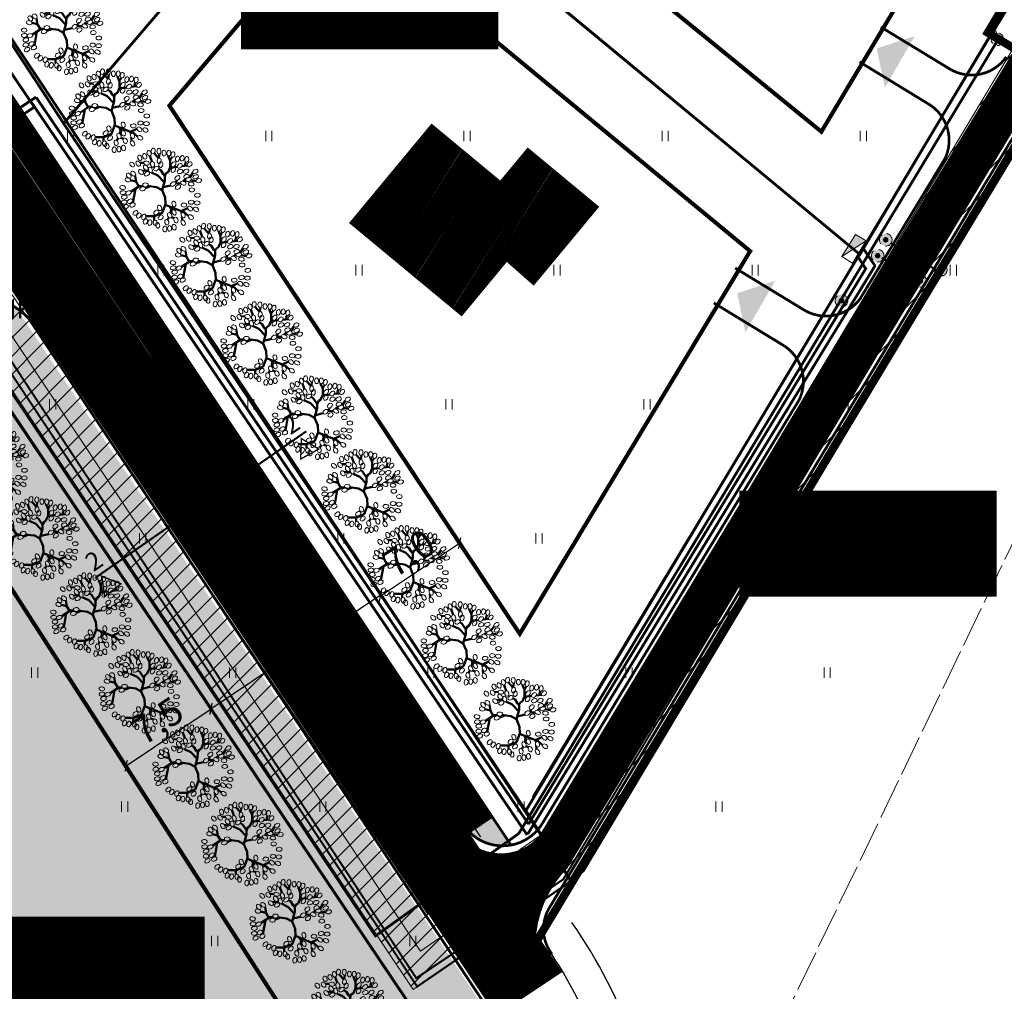
# Model space of a CAD drawing. Units: metres. Extents: x 544748 to 7388742, y 6582991 to 15462129.
# Drawn here: x 545249 to 545321, y 6583185 to 6583257 of the extents above; entities that cross this region are included whole.
import ezdxf
from ezdxf.enums import TextEntityAlignment as Align
from ezdxf.lldxf.tags import DXFTag

# ---------------------------------------------------------------- set-up
doc = ezdxf.new("R2010")
doc.units = ezdxf.units.M
for name, pattern in [('CENTER', [50.800000000000004, 31.75, -6.35, 6.35, -6.35]), ('CENTERX2', [4, 2.5, -0.5, 0.5, -0.5]), ('DASHED', [0.75, 0.5, -0.25]), ('KATASTRIPIIR', [0.02, 0.01, 0.01]), ('TOOPIIR', [7, 6, -1])]:
    doc.linetypes.add(name, pattern=pattern)
for name, color, linetype, lineweight in [('0kirjanurk', 7, 'Continuous', 50), ('KM', 7, 'Continuous', 9), ('L1', 83, 'Continuous', 50), ('OPT-elekter', 1, 'Continuous', 0), ('OPT-ELliitumiskilp', 7, 'Continuous', 9), ('OPT-HÜDRANT', 5, 'Continuous', 5), ('OPT-kergliiklus-plan', 41, 'Continuous', 0), ('OPT-kinnistu piir', 36, 'Continuous', 15), ('OPT-servituut-tehno-plan', 20, 'Continuous', 0), ('OPT-tänavalõige', 250, 'Continuous', 9), ('OPT-tänavavalgustuskaabel', 1, '03126_TV$0$W1.1_KPROJEKT', 9), ('OPT-uushaljastus', 90, 'Continuous', 20), ('tr-pr-vesi', 5, 'PR-VESI1', 9)]:
    doc.layers.add(name, color=color, linetype=linetype, lineweight=lineweight)
for name, color, linetype in [('HALJASTUS', 3, 'Continuous'), ('HOONEDET', 7, 'Continuous'), ('KTRASS', 6, 'Continuous'), ('MOOTPIIR', 220, 'Continuous'), ('OPT-asf-uus', 253, 'Continuous'), ('OPT-hoonekontuur', 7, 'Continuous'), ('OPT-hoonest_õig', 7, 'Continuous'), ('OPT-hoonest_õigus', 7, 'Continuous'), ('OPT-Kanal2', 34, 'Kanal2'), ('OPT-korruselisus', 7, 'Continuous'), ('OPT-liitumispunkt', 7, 'Continuous'), ('OPT-maapealne hoonestusala', 7, 'CENTER'), ('OPT-pr-gaas', 130, 'Continuous'), ('OPT-proj-2side', 3, 'Continuous'), ('OPT-sissesõit', 7, 'Continuous'), ('OPT-tee kontuurjoon', 7, 'Continuous'), ('OPT-Vesi_proj2', 150, 'Vesi2'), ('OPT_mood-piir', 1, 'Continuous'), ('OPT_uusveekogu', 5, 'Continuous'), ('PIIR', 36, 'Continuous'), ('PIIRIMLEITUD', 36, 'Continuous')]:
    doc.layers.add(name, color=color, linetype=linetype)
doc.layers.add('OPT-uus-haljastus', color=7, linetype='Continuous', lineweight=0, true_color=0xdfff7f)
doc.layers.get('OPT-liitumispunkt').off()
doc.styles.add('03126_TV$0$KPR-JOONED', font='romand.shx', dxfattribs={"width": 0.8})
doc.styles.add('Arial', font='arial.ttf')
doc.styles.add('CENTURY-G', font='GOTHIC.TTF')
doc.styles.add('romanc', font='romanc.shx')
doc.styles.add('romans', font='romans.shx')
doc.styles.get("Standard").update_dxf_attribs({"font": 'txt.shx'})
doc.styles.add('SWISL', font='swissl.ttf', dxfattribs={"width": 0.99})
doc.linetypes.add('-KS-', pattern='A,5,[139,mkm.shx,S=0.8,R=0,X=0,Y=0],5,-1.5,["K",romans,S=1.4,R=0,X=-0.7,Y=-0.7],-1.5,10,-3', length=26)
doc.linetypes.add('03126_TV$0$W1.1_KPROJEKT', pattern='A,9.5,-2,["W1.1",03126_TV$0$KPR-JOONED,S=1,R=0,X=-1.72,Y=-0.5],-2', length=13.5)
doc.linetypes.add('Kaabel uus1', pattern='A,12.7,-5.08,["W1",Arial,S=2.54,R=0,X=-2.54,Y=-1.27],-5.08', length=22.86)
doc.linetypes.add('KANAL', pattern='A,2.5,-1.5,["K",romanc,S=1.6,R=0,X=-0.8,Y=-0.8],-1.5,7.5', length=13)
doc.linetypes.add('Kanal2', pattern='A,3.4,-0.4,["K2",Standard,S=0.5,R=0,X=-0.1,Y=-0.25],-1.2', length=5)
doc.linetypes.add('LA2AED', pattern='A,1.5,[136,mkm.shx,S=0.5,R=0,X=0,Y=0],1.5', length=3)
tags = doc.linetypes.add('PR', pattern='A,11.027742,-1.017758,["G2",SWISL,S=1.2,R=0,X=0,Y=-0.553773],-3.181651,11.027742', length=26.254893).pattern_tags.tags
tags[6] = DXFTag(74, 10)
doc.linetypes.add('PR-VESI1', pattern='A,6,-1.5,["V1",SWISL,S=1,R=0,X=-1,Y=-0.5],-1.5', length=9)
tags = doc.linetypes.add('SIDE2', pattern='A,7.300811,-1.251109,["S2",SWISL,S=1.2,R=0,X=0,Y=-0.495324],-3.251736,7.300811', length=19.104467).pattern_tags.tags
tags[6] = DXFTag(74, 10)
doc.linetypes.add('Vesi2', pattern='A,3.4,-0.4,["V2",Standard,S=0.5,R=0,X=-0.1,Y=-0.25],-1.2', length=5)
doc.dimstyles.new('zum', dxfattribs={"dimtxt": 2, "dimasz": 0.6, "dimexe": 1.25, "dimexo": 0.625, "dimgap": 0, "dimtad": 1, "dimdec": 1, "dimzin": 1, "dimtxsty": 'Arial', "dimblk": 'ARCHTICK', "dimcen": 4, "dimse1": 1, "dimse2": 1, "dimadec": 0, "dimazin": 0, "dimtfac": 1, "dimtdec": 1, "dimtmove": 0, "dimatfit": 3, "dimfxl": 1.25, "dimarcsym": 0})

# ---------------------------------------------------------------- blocks, each defined once
blk = doc.blocks.new('HOONESTTABEL')
at = {"layer": 'OPT-hoonest_õigus', "lineweight": 20, "true_color": 0xeeecdd}
h = blk.add_hatch(dxfattribs=at)
h.set_pattern_fill('ANSI31', color=254, scale=0.01, style=0)
h.set_pattern_definition([(45, (0, 0), (-0.02245064030267288, 0.02245064030267288), [])])
h.paths.add_polyline_path([(788.0902345467009, 349.1398312943233), (801.1450273740575, 349.1398312943233), (801.1450273740575, 343.7968381216749), (788.0902345467009, 343.7968381216749)])
at = {"layer": 'OPT-hoonest_õigus', "lineweight": 5}
for p, q in [((788.0902345467009, 349.1398312943233), (801.1450273740356, 349.1398312944009)), ((788.0902345467009, 349.1398312943233), (788.0902345467974, 343.7968381216409)), ((791.3539327535709, 345.2587058781762), (791.3539327535491, 349.1398312943427)), ((801.1450273740356, 349.1398312944009), (801.1450273740356, 343.7968381216749)), ((791.3539327535491, 347.6779635378159), (801.1450273740356, 347.6779635378341)), ((794.6176309603852, 347.6779635378268), (794.617630960407, 345.2587058782308)), ((797.8813291671995, 347.6779635378196), (797.8813291672432, 345.2587058782308)), ((791.3539327535709, 345.2587058781762), (791.3539327535927, 343.7968381216494)), ((801.1450273740356, 345.2587058782453), (791.3539327535709, 345.2587058781762)), ((797.881329167265, 345.2587058782235), (797.881329167265, 343.796838121664)), ((788.0902345467974, 343.7968381216409), (801.1450273740356, 343.7968381216749))]:
    blk.add_line(p, q, dxfattribs=at)
blk = doc.blocks.new('HEIN_3')
at = {"layer": 'HALJASTUS', "linetype": 'Continuous', "lineweight": 0}
for p, q in [((-0.4550782740116119, 0.7612137589603662), (-0.4550782740116119, -0.7610176634043455)), ((0.4550336801912636, 0.7612137589603662), (0.4550336801912636, -0.7610176634043455))]:
    blk.add_line(p, q, dxfattribs=at)
blk = doc.blocks.new('PMTORU_3')
at = {"layer": 'PIIRIMLEITUD', "linetype": 'Continuous', "lineweight": 0}
blk.add_circle((0, 0), 0.57, dxfattribs=at)
blk = doc.blocks.new('PM039')
at = {"layer": 'L1'}
for p, q in [((3.333535074213955, 1.505095870051775), (2.960344006640184, 1.280327559897216)), ((4.383735568736029, 2.463268070250251), (3.9369866828564, 1.775350065746011)), ((-4.744359305655678, 1.403798645219922), (-3.937551898759807, 1.209141492874721)), ((1.138957506060365, 0.6228960987820642), (-0.008421808687899102, 0.368039956109385)), ((2.090181325179287, 1.392994358665476), (1.849099071773935, 1.056544469517064)), ((1.86946470334658, 0.9230054544209452), (2.61114172786381, 0.9554726585691924)), ((4.842503172540887, 1.260796179377792), (4.10729184656293, 1.403688327677116)), ((2.687014371684882, -3.137615498706282), (2.714207849410172, -3.421557292623163)), ((2.76527168275004, -3.954742366972141), (2.812722093206276, -4.450197740614044)), ((3.713865571722408, -3.828092515774358), (2.847944918157623, -3.061988817416022))]:
    blk.add_line(p, q, dxfattribs=at)
for points in [[(-1.91326780002646, 4.953274454878908), (-1.610518648369634, 4.136800791922042)], [(-1.306154449246606, 5.345358099030477), (-0.6395734996931424, 4.614225778535683)], [(-0.511163159137709, 5.249182965649652), (-0.5767069776591143, 4.636159849837497)], [(0.7658263428517103, 4.973828868376359), (1.064356876267766, 4.248189222875226), (1.064356876267766, 3.303386925881796), (0.7650328553852432, 2.586911323735421), (0.4893384408921975, 2.421571082130413), (0.2395361498016655, 2.041095238893604)], [(1.334111086399616, 4.763590729731902), (1.034896431506468, 4.31979887180546)], [(-3.342353528538297, 3.933631643434921), (-2.809221204355822, 3.965210401439606)], [(-0.6361412309242951, 3.042246113306987), (-0.3219903068163603, 2.846732619793784), (0.05610476807305531, 2.271977224737611), (0.268782624329333, 2.004283194769869), (0.2609060888660224, 1.366542262864414), (-0.1219450910043633, -0.05283459974930338)], [(2.098921700813889, 3.363627527941333), (1.035362634048511, 3.233984987836379)], [(3.56551761119249, 3.542398247001927), (2.78802624583102, 3.447625931420362)], [(3.347503361765234, 4.080406860826827), (3.191816278907481, 3.496845920411033)], [(-4.08287302330973, 2.051611622086398), (-3.929477745224176, 1.162333204035122), (-3.518242483835024, 0.4736964176310039)], [(-2.961849035039336, 2.748736449774412), (-2.112295194133026, 2.818667884639751)], [(-1.69046407184635, 2.539077389476972), (-0.7315929484020671, 2.090890598920168), (0.1920556907849686, 1.11128730439458)], [(-4.674330840343089, -0.2795206520391957), (-3.392515457765967, 0.5556103488811459), (-2.909197609931311, 0.5456702965169598)], [(-4.403086246161706, -1.920535340081585), (-4.034975366330343, 0.1370335446210333)], [(-2.575373469944907, 0.2230570165640984), (-1.828252625638925, 0.5061757974792727)], [(-2.241295301077344, 0.5319340276124649), (-1.974233254903083, 0.5264415535907574), (-0.9236533176551802, 0.3805948279587028), (-0.1219450910043633, -0.05283459974936022)], [(-2.496150176378592, -3.89345751957967), (-1.227841754614474, -3.89345751957967), (-0.1014344902532685, -3.405309528674024), (0.3869377804958276, -2.129825832077131), (0.3317991825658737, -1.16140350056844), (-0.1219450910043633, -0.05283459974930338)], [(3.623259767426816, -2.697642269849666), (2.687014371684882, -3.137615498706282), (0.361564428014276, -2.196093512198615)], [(1.376947072935195, -3.047596155393421), (0.9918852199992898, -2.451296117536174)], [(1.096448637810568, -3.426016277868825), (1.220609493528059, -2.805494519492072)], [(-1.284351734804773, -4.475265553337522), (-1.289949318109393, -3.89345751957967)], [(0.6558383361208371, -4.381610051463269), (0.849722144586508, -4.051019823036881)], [(1.634283802031973, -4.165036368335734), (1.263050717870669, -4.010733592073734)]]:
    blk.add_lwpolyline(points, dxfattribs=at)
at = {"layer": 'OPT-uushaljastus'}
for centre, major_axis, ratio in [((-2.034891121927785, 5.35206184238416), (0.1350475674709277, -0.3947038415288727), 0.6994119207311783), ((-1.437434602288704, 5.694859817536496), (-0.06247403321881578, -0.4124632870581799), 0.6994119207311783), ((-0.5783222504034029, 5.653190904092128), (-0.01085536994588236, -0.4170265326580579), 0.6994119207311783), ((0.165274344503473, 5.380456090414782), (-0.01279218708030081, 0.4169716152775472), 0.6994119207311783), ((0.869090634535155, 5.366432586312442), (0.009809346999081075, 0.4170524483909858), 0.6994119207311783), ((-3.395595741975853, 4.68229855376444), (0.1297012448052764, -0.3964928184638733), 0.6994119207311783), ((-2.664537117931673, 4.904879240099092), (0.1578167615981421, -0.3861642626605152), 0.6994119207311783), ((-0.5470213606861307, 4.222724763162603), (0.01658533376170094, 0.4168379717605837), 0.6994119207311783), ((1.456829686367996, 5.161597807999101), (0.1005715589390145, 0.4048633467357111), 0.6994119207311783), ((2.120310521025885, 4.518820256953575), (0.09773926538847098, 0.4055564128438685), 0.6994119207311783), ((2.831587671163788, 4.614138618779862), (0.06771767632320368, 0.4116348919987833), 0.6994119207311783), ((3.48825391978994, 4.465272377581186), (0.06771767632320368, 0.4116348919987833), 0.6994119207311783), ((-4.518922564656464, 3.689667544146175), (0.2962920132307263, -0.2936664960344426), 0.6994119207311783), ((-3.618958507229991, 3.826628384493347), (0.243321568702308, -0.3388562854687989), 0.6994119207311783), ((-3.219130417825909, 2.600241626439015), (0.2961591787135711, -0.2938004575577908), 0.6994119207311783), ((-2.515486950421518, 3.244696714353154), (0.243321568702308, -0.3388562854687989), 0.6994119207311783), ((-2.396523392782115, 3.908210029781344), (0.4098428621607972, -0.07783184652383647), 0.6994119207311782), ((-1.838357844760026, 2.923962308156376), (0.08933055862571432, -0.4074911278703894), 0.6994119207311783), ((-1.527042874799463, 3.728775700390486), (0.1065345668766663, -0.4033352873948241), 0.6994119207311783), ((-0.9744692233937258, 3.101023400461088), (0.3514433510664893, 0.2247588462966933), 0.6994119207311783), ((-0.30269577427066, 3.680507314082263), (0.05942044119806568, 0.4129142515889848), 0.6994119207311783), ((1.528810270446115, 2.912946187000614), (0.225064937700419, 0.3512474082685461), 0.6994119207311783), ((1.56845555273992, 3.731191961578531), (0.26216771214178, 0.3244950827174566), 0.6994119207311783), ((2.467109067226716, 3.507276199385615), (0.3166427795556999, 0.2715995547726555), 0.6994119207311784), ((2.504356924068134, 2.674697420843586), (0.3887312486710077, 0.1513835668232962), 0.6994119207311783), ((3.404735547569317, 2.708530657479741), (0.3887312486710077, 0.1513835668232962), 0.6994119207311783), ((3.913545338182871, 3.737659038201627), (0.2864254408884745, 0.3032976010609171), 0.6994119207311783), ((4.743190409583462, 2.674672184260089), (0.3651076412495245, 0.2018052979945589), 0.6994119207311783), ((-5.152551658430752, 1.445760946356984), (0.4006173985159089, -0.116338592065615), 0.6994119207311784), ((-5.013553496084796, 2.060681248331434), (0.2382550792133424, -0.3424375639828494), 0.6994119207311784), ((-4.356291076466448, 2.362982664030199), (0.3091257669642751, -0.2801253794218098), 0.6994119207311783), ((-2.342607415019529, 2.336340564685543), (0.3651787556672025, 0.2016765836849133), 0.6994119207311783), ((2.120349161888385, 1.730677032033213), (-0.317992132999, -0.2700184648282605), 0.6994119207311783), ((3.444072093488899, 1.94744848081973), (-0.3930637489853461, -0.1397492655832191), 0.6994119207311783), ((3.73840258452708, 1.494606076514913), (0.4072806643890614, 0.0902852613235901), 0.6994119207311783), ((4.796819910532349, 1.893552798845519), (0.3752052496557117, 0.1823457941063058), 0.6994119207311783), ((5.249044428353045, 1.33201826517427), (0.3962816243975745, 0.1303450887539839), 0.6994119207311783), ((-5.904848151503415, 0.3313189914533723), (-0.4111671198671729, 0.07050225200373461), 0.6994119207311785), ((-2.982037897721625, 0.1307428254535239), (0.4091521529072228, 0.08138478831359544), 0.6994119207311784), ((-2.563961611116042, 0.713272791057193), (0.417069081402413, 0.009074653470607832), 0.6994119207311784), ((1.4916057105969, 0.8444212093725127), (-0.339954510177275, -0.2417848196384407), 0.6994119207311783), ((2.209793974500826, 0.3843676476927271), (-0.3537143668655232, -0.2211676166855951), 0.6994119207311783), ((2.990349073022912, 0.9694393006661812), (-0.3797936147751126, 0.1725855676860541), 0.6994119207311783), ((4.138528966060335, 0.8431638470449911), (-0.4160114373242189, 0.03103952340004126), 0.6994119207311782), ((4.239459270275461, -0.01586612339735893), (-0.4171630863299661, 0.001981767171366037), 0.6994119207311783), ((-5.873568954558323, -0.4319673781677693), (-0.4142012703334962, -0.0496616114476986), 0.6994119207311785), ((-5.656749435164102, -1.081632987709838), (-0.4150986158481635, -0.04149827849926991), 0.6994119207311785), ((-5.04287298873237, -0.4653231738962518), (-0.3956514920351935, -0.1322454719368095), 0.6994119207311785), ((-4.841916638061434, -1.683259900343614), (-0.3588036494071, -0.2128119103095762), 0.6994119207311784), ((5.058506047991045, -0.8075165953307533), (-0.4171610232883627, -0.002376688130638405), 0.6994119207311783), ((-5.663518867144376, -1.819197546375847), (-0.4150986158481635, -0.04149827849926991), 0.6994119207311784), ((-5.463638025184196, -2.50181802485514), (0.3685357159940343, 0.1954747913011513), 0.6994119207311784), ((-4.468852525745319, -2.237923355642579), (0.375462048672163, 0.1818164404127595), 0.6994119207311784), ((-0.4961019211435769, -2.668225160040492), (0.1668678853348662, -0.3823402631705614), 0.6994119207311782), ((1.619652614087386, -2.092745280016516), (-0.07543375870216773, 0.4102910138493499), 0.6994119207311783), ((3.087029725746902, -2.246866363345816), (0.4163216684767241, 0.02655628652919719), 0.6994119207311783), ((3.986872439213698, -2.766153046786826), (-0.313380117205648, 0.2753577130527462), 0.6994119207311783), ((4.147001327359703, -1.838609437014327), (-0.4164585264586107, -0.02431591531048855), 0.6994119207311783), ((4.862370033644083, -2.876973962391673), (-0.3713266087499767, 0.1901197455071564), 0.6994119207311783), ((5.017886606423531, -1.930780051647616), (-0.4171610232883627, -0.002376688130638405), 0.6994119207311783), ((-4.027831849774657, -3.399023071379361), (0.310783164574981, 0.2782854516754777), 0.6994119207311782), ((-3.526869660908233, -3.784721969030215), (0.2010160298568421, 0.3655427796278534), 0.6994119207311783), ((-2.804590788992414, -3.98772138884641), (-0.1399902656302239, -0.3929779809687098), 0.6994119207311782), ((-2.56764927094116, -4.664386121567475), (-0.1399902656302239, -0.3929779809687098), 0.6994119207311782), ((-0.9632155252660368, -3.324589950779853), (-0.3499536467007803, -0.2270713833980181), 0.6994119207311782), ((-0.3200881406002054, -4.048621214791353), (-0.3188704736460493, -0.2689806480663774), 0.6994119207311782), ((0.5599807621171067, -4.745585889494123), (0.0947748209837549, -0.4062594014973209), 0.6994119207311782), ((0.9797054926921192, -3.74412208506692), (-0.1729479022490365, 0.3796287543181127), 0.6994119207311782), ((1.643142598141822, -3.344889892761557), (-0.1729479022490365, 0.3796287543181127), 0.6994119207311782), ((1.907163268956992, -4.441086759769632), (-0.1563023580979251, 0.386779705841054), 0.6994119207311781), ((2.97001538419795, -3.723822143085272), (-0.1516334696755632, 0.388633836498592), 0.6994119207311783), ((4.084013140302545, -4.01045109334143), (-0.3434055774137945, 0.2368577155141091), 0.6994119207311783), ((-1.91566648325329, -4.813252362766207), (0.0864931012940172, 0.4081028196741688), 0.6994119207311782), ((-1.130373902787824, -4.860618894056643), (-0.1150041574655387, 0.4010025084249547), 0.6994119207311783), ((-0.7783463417008534, -5.212484555071569), (-0.1016984717521107, 0.4045817455604607), 0.6994119207311783), ((0.2959600913019358, -5.753816341248239), (-0.05630973326148828, -0.4133499509344162), 0.6994119207311782), ((0.9729360607119588, -5.665849925994507), (0.01402695490953595, -0.416931903952468), 0.6994119207311781), ((1.643142598141822, -5.489917095487044), (-0.0414144873003115, 0.41510698408858), 0.6994119207311781), ((2.97001538419795, -4.833552304747855), (-0.2012928072001279, 0.3653904401690832), 0.6994119207311783)]:
    blk.add_ellipse(centre, major_axis=major_axis, ratio=ratio, dxfattribs=at)
blk = doc.blocks.new('_ArchTick')
at = {"color": 0, "linetype": 'ByBlock', "const_width": 0.150000081}
blk.add_lwpolyline([(-0.5000002699998731, -0.5000002699998731), (0.5000002699998731, 0.5000002699998731)], dxfattribs=at)
blk = doc.blocks.new('*D187')
at = {"layer": 'Defpoints', "color": 0, "transparency": 16777216}
for p in [(545275.2189920889, 6583215.107961211), (545275.6044583181, 6583214.534757489), (545262.7761530667, 6583206.740440125)]:
    blk.add_point(p, dxfattribs=at)
at = {"layer": 'OPT-korruselisus', "color": 0, "lineweight": -2, "transparency": 16777216}
blk.add_line((545263.1616192954, 6583206.167236403), (545275.6044583181, 6583214.534757489), dxfattribs=at)
at = {"layer": 'OPT-korruselisus', "color": 0, "lineweight": -2, "transparency": 16777216, "xscale": 0.6, "yscale": 0.6, "zscale": 0.6}
for p, rotation in [((545275.6044583181, 6583214.534757489), 33.91991811231365), ((545263.1616192954, 6583206.167236403), 213.9199181123136)]:
    blk.add_blockref('_ArchTick', p, dxfattribs=dict(at, rotation=rotation))
at = {"layer": 'OPT-korruselisus', "color": 0, "transparency": 16777216, "insert": (545268.7123326431, 6583211.348363876), "char_height": 2, "attachment_point": 5, "rotation": 33.919918112313646, "style": 'Arial'}
blk.add_mtext('15,0', dxfattribs=at)
blk = doc.blocks.new('liitumine')
at = {"layer": '0kirjanurk', "linetype": 'DASHED', "lineweight": 9, "true_color": 0xffffff}
h = blk.add_hatch(color=7, dxfattribs=at)
edge = h.paths.add_edge_path()
edge.add_arc((538912.8051086259, 6582135.387967221), 0.3080255405200984, 0, 360)
at = {"layer": '0kirjanurk', "linetype": 'DASHED', "lineweight": 9}
h = blk.add_hatch(color=256, dxfattribs=at)
edge = h.paths.add_edge_path()
edge.add_arc((538912.8051086259, 6582135.387967221), 0.1341408608542141, 0, 360)
blk.add_circle((538912.8051086259, 6582135.387967221), 0.3080255405200984, dxfattribs=at)
blk = doc.blocks.new('T951')
at = {"layer": 'KM', "color": 7}
blk.add_lwpolyline([(0, 0, 0.15, 0.15, 0), (0, 1.80000000000291, 0.75, 0, 0), (0, 3.019803468348982, 0, 0, 0)], format="xyseb", dxfattribs=at)
blk = doc.blocks.new('*D181')
at = {"layer": 'Defpoints', "color": 0, "transparency": 16777216}
for p in [(545262.0451459656, 6583207.869509093), (545263.1798795532, 6583206.179496821), (545255.8204104183, 6583203.690003056)]:
    blk.add_point(p, dxfattribs=at)
at = {"layer": 'OPT-korruselisus', "color": 0, "lineweight": -2, "transparency": 16777216}
blk.add_line((545256.9551440063, 6583201.999990784), (545263.1798795532, 6583206.179496821), dxfattribs=at)
at = {"layer": 'OPT-korruselisus', "color": 0, "lineweight": -2, "transparency": 16777216, "xscale": 0.6, "yscale": 0.6, "zscale": 0.6}
for p, rotation in [((545263.1798795532, 6583206.179496821), 33.87879829072718), ((545256.9551440063, 6583201.999990784), 213.8787982907272)]:
    blk.add_blockref('_ArchTick', p, dxfattribs=dict(at, rotation=rotation))
at = {"layer": 'OPT-korruselisus', "color": 0, "transparency": 16777216, "insert": (545259.3998030415, 6583205.084193932), "char_height": 2, "attachment_point": 5, "rotation": 33.878798290727175, "style": 'Arial'}
blk.add_mtext('7,5', dxfattribs=at)
blk = doc.blocks.new('*D182')
at = {"layer": 'Defpoints', "color": 0, "transparency": 16777216}
for p in [(545281.3969161222, 6583218.31075299), (545281.3969161198, 6583218.310752992), (545275.589476625, 6583214.458254395)]:
    blk.add_point(p, dxfattribs=at)
at = {"layer": 'OPT-korruselisus', "color": 0, "lineweight": -2, "transparency": 16777216}
blk.add_line((545275.5894766222, 6583214.458254399), (545281.3969161198, 6583218.310752992), dxfattribs=at)
at = {"layer": 'OPT-korruselisus', "color": 0, "lineweight": -2, "transparency": 16777216, "xscale": 0.6, "yscale": 0.6, "zscale": 0.6}
for p, rotation in [((545281.3969161198, 6583218.310752992), 33.55922146491752), ((545275.5894766222, 6583214.458254399), 213.5592214649175)]:
    blk.add_blockref('_ArchTick', p, dxfattribs=dict(at, rotation=rotation))
at = {"layer": 'OPT-korruselisus', "color": 0, "transparency": 16777216, "insert": (545277.8287822246, 6583217.386073159), "char_height": 2, "attachment_point": 5, "rotation": 33.55922146491752, "style": 'Arial'}
blk.add_mtext('7,0', dxfattribs=at)
blk = doc.blocks.new('elkilp')
at = {"layer": 'OPT-ELliitumiskilp', "ltscale": 0.5}
blk.add_hatch(color=250, dxfattribs=at).paths.add_polyline_path([(545323.0637272773, 6583178.319398296), (545322.8482481772, 6583180.422604155), (545322.066345307, 6583179.941976616)])
at = {"layer": 'OPT-ELliitumiskilp', "color": 0, "ltscale": 0.5}
blk.add_line((545323.0637272773, 6583178.319398296), (545322.8482481772, 6583180.422604155), dxfattribs=at)
at = {"layer": 'OPT-ELliitumiskilp', "color": 250, "ltscale": 0.5}
blk.add_lwpolyline([(545323.0637272773, 6583178.319398296), (545322.066345307, 6583179.941976616), (545322.8482481772, 6583180.422604155), (545323.8456301475, 6583178.800025836)], close=True, dxfattribs=at)
blk = doc.blocks.new('planhüdrant')
at = {"layer": 'tr-pr-vesi', "linetype": 'Continuous'}
blk.add_hatch(color=256, dxfattribs=at).paths.add_polyline_path([(890.2430398106505, 447.074695466819), (887.0921398106505, 447.074695466819, 1)])
for p, q in [((890.3236247273218, 450.2592533289453), (887.1264577065746, 450.2592533289453)), ((888.7010225580827, 448.6497906874008), (888.7010225580827, 450.2592533289453))]:
    blk.add_line(p, q, dxfattribs=at)
for start, end in [(0, 180), (180, 0)]:
    blk.add_arc((888.6675898106505, 447.0746954668192), 1.57545, start, end, dxfattribs=at)
at = {"layer": 'tr-pr-vesi', "linetype": 'Continuous', "style": 'SWISL'}
blk.add_text('HK', height=2.62575, dxfattribs=at).set_placement((891.9717630440373, 447.298615604197))

msp = doc.modelspace()

# ---------------------------------------------------------------- hatches: boundary and pattern name
at = {"layer": 'HOONEDET'}
h = msp.add_hatch(dxfattribs=at)
h.set_pattern_fill('ANSI31', color=30, scale=0.03, angle=12.89170132061574, style=0)
h.set_pattern_definition([(57.89170132061574, (0.3604943966493011, -0.05346440337598324), (-0.08068103102170303, 0.05062740101244576), [])])
h.paths.add_polyline_path([(545273.3948334052, 6583241.793750609), (545279.3459247757, 6583248.969043449), (545284.3824284048, 6583244.791835084), (545286.3937828433, 6583247.216946076), (545291.5199776326, 6583242.965349066), (545286.8191876701, 6583237.297557658), (545284.8454681366, 6583239.031773541), (545281.5360310521, 6583235.041550785)])
at = {"layer": 'OPT-kergliiklus-plan', "linetype": 'Continuous', "true_color": 0xf0d086}
h = msp.add_hatch(color=41, dxfattribs=at)
h.dxf.hatch_style = 1
h.paths.add_polyline_path([(545282.1355708808, 6583197.117381115), (545283.8000901757, 6583198.226153191), (545285.1607412675, 6583196.183506154), (545284.2868545018, 6583196.183506154), (545283.4425497795, 6583196.311421636), (545282.5694095134, 6583196.747707474)])
at = {"layer": 'OPT-servituut-tehno-plan'}
h = msp.add_hatch(dxfattribs=at)
h.set_pattern_fill('ANSI31', color=6, scale=0.3)
h.set_pattern_definition([(45, (0.3604943966493011, -0.05346440337598324), (-0.6735192090801864, 0.6735192090801865), [])])
h.paths.add_polyline_path([(545343.601670002, 6583290.763403017), (545346.9510468297, 6583288.570750295), (545290.4944550558, 6583194.238213119), (545277.9912307791, 6583185.595841944), (545217.0301707501, 6583276.675243268), (545218.302499245, 6583277.298050143), (545219.2978598125, 6583277.791101232), (545220.4673007049, 6583278.415251216), (545279.0431152032, 6583191.169793288), (545287.5072062092, 6583197.035940469)])
at = {"layer": 'OPT-sissesõit', "linetype": 'Continuous'}
for points in [[(545314.7525316536, 6583255.492620116), (545311.9641802676, 6583254.576019109), (545312.5647642001, 6583251.70297894)], [(545304.5230157934, 6583237.548718313), (545301.7346644073, 6583236.632117306), (545302.3352483399, 6583233.759077136)]]:
    msp.add_hatch(color=256, dxfattribs=at).paths.add_polyline_path(points)
at = {"layer": 'OPT-uus-haljastus', "linetype": 'LA2AED', "lineweight": 0, "ltscale": 50, "true_color": 0xfdffd3}
h = msp.add_hatch(color=7, dxfattribs=at)
h.dxf.hatch_style = 1
h.paths.add_polyline_path([(545123.3687425933, 6583161.382367998), (545137.4381866337, 6583199.78299325), (545149.3896541912, 6583217.373808822), (545160.2224493487, 6583232.724256639), (545166.4417646202, 6583251.82232444), (545220.5290979233, 6583277.982798814), (545283.7362531251, 6583183.432146441), (545282.0564655348, 6583179.6893046), (545242.8262654172, 6583175.406144978), (545198.5095584587, 6583170.157074964)])

# ---------------------------------------------------------------- linework, layer by layer
at = {"layer": 'KTRASS', "color": 7, "linetype": '-KS-', "lineweight": 0, "ltscale": 0.5, "flags": 128}
msp.add_lwpolyline([(545218.7108115365, 6583278.461865031), (545278.5247894031, 6583188.395917655), (545289.0008306325, 6583195.637076794), (545345.2349148773, 6583289.597829222)], dxfattribs=at)
at = {"layer": 'KTRASS', "linetype": 'KANAL', "ltscale": 0.005, "const_width": 0.1, "flags": 128}
for points in [[(545306.670000001, 6583226.390000001), (545306.67, 6583226.39)], [(545301.3300000001, 6583217.12), (545301.33, 6583217.12)]]:
    msp.add_lwpolyline(points, dxfattribs=at)
at = {"layer": 'MOOTPIIR', "linetype": 'TOOPIIR', "lineweight": 0, "ltscale": 0.5}
msp.add_lwpolyline([(545106.6495018547, 6583157.958631212), (545114.9746773713, 6583149.331435314), (545124.1759196852, 6583147.472377555), (545300.1206485742, 6583172.969410078), (545353.8472509763, 6583284.667797228), (545271.1580242179, 6583342.463191896), (545203.0194943051, 6583292.661535443), (545196.6882340371, 6583283.629190977), (545190.1159180987, 6583276.901172413), (545169.8649696135, 6583268.285641122), (545158.2804943967, 6583265.166535596), (545141.2502716824, 6583230.736488981), (545121.2904943967, 6583200.916545597), (545106.6495018547, 6583157.958631212)], close=True, dxfattribs=at)
at = {"layer": 'OPT-asf-uus', "linetype": 'ByBlock'}
for points, const_width in [([(545223.1309385196, 6583280.135387902), (545286.5023746291, 6583185.263894963)], 5.8), ([(545287.9832152178, 6583195.220964223), (545323.46028164, 6583253.914764569)], 3)]:
    msp.add_lwpolyline(points, dxfattribs=dict(at, const_width=const_width))
at = {"layer": 'OPT-asf-uus', "linetype": 'ByBlock', "const_width": 3}
for points in [[(545288.3096993758, 6583195.825626754, -0.4600785774131634), (545280.4527331736, 6583195.945753972, -0.3016510395030342)], [(545288.2795107722, 6583195.593010257, 0.293209685252513), (545286.0664902012, 6583185.411503632, 0.3016510395030342)]]:
    msp.add_lwpolyline(points, format="xyb", dxfattribs=at)
at = {"layer": 'OPT-elekter', "color": 232, "linetype": 'Kaabel uus1', "ltscale": 0.3, "const_width": 0.2, "flags": 128}
for points in [[(545238.3858008578, 6583243.034998662), (545250.3604943966, 6583251.020083715)], [(545250.3604943966, 6583250.989116892), (545286.438443136, 6583197.732680526)], [(545311.1872794472, 6583238.385147394), (545310.539908133, 6583239.372065746)], [(545286.4345649085, 6583197.70557038), (545311.1872611537, 6583238.483840186)]]:
    msp.add_lwpolyline(points, dxfattribs=at)
at = {"layer": 'OPT-hoonekontuur', "color": 7, "lineweight": 30, "const_width": 0.1499999999999999}
msp.add_lwpolyline([(545273.3948334052, 6583241.793750609), (545279.3459247757, 6583248.969043449), (545284.3824284048, 6583244.791835084), (545286.3937828433, 6583247.216946076), (545291.5199776326, 6583242.965349066), (545286.8191876701, 6583237.297557658), (545284.8454681366, 6583239.031773541), (545281.5360310521, 6583235.041550785), (545273.3948334033, 6583241.793750611)], dxfattribs=at)
at = {"layer": 'OPT-hoonest_õig', "linetype": 'Continuous', "lineweight": 5, "const_width": 0.00672}
for points in [[(545279.7725516245, 6583256.075994385), (545280.6011243676, 6583256.657578931), (545281.4296971107, 6583256.075994385), (545281.4296971104, 6583254.621985652), (545279.7725516245, 6583254.621985652)], [(545281.8823177635, 6583256.075994385), (545283.5394632497, 6583256.075994385), (545283.5394632495, 6583254.621985652), (545281.8823177635, 6583254.621985652)]]:
    msp.add_lwpolyline(points, close=True, dxfattribs=at)
at = {"layer": 'OPT-Kanal2', "ltscale": 1.5, "const_width": 0.15}
for points in [[(545218.6119717524, 6583277.266730812), (545278.216618899, 6583186.427169178), (545288.9856520534, 6583193.665191009), (545314.9594411897, 6583237.136511867)], [(545315.1344370637, 6583237.553710274), (545312.3264173397, 6583239.231889013)]]:
    msp.add_lwpolyline(points, dxfattribs=at)
at = {"layer": 'OPT-kergliiklus-plan', "color": 41, "linetype": 'Continuous', "ltscale": 0.05, "true_color": 0xf0d086, "const_width": 1.9, "flags": 128}
msp.add_lwpolyline([(545225.2025911937, 6583284.39054149), (545282.9719537047, 6583197.662972002)], dxfattribs=at)
at = {"layer": 'OPT-kergliiklus-plan', "color": 41, "linetype": 'Continuous', "true_color": 0xf0d086, "flags": 128}
msp.add_lwpolyline([(545282.1355708808, 6583197.117381115), (545283.8000901757, 6583198.226153191), (545285.1607412675, 6583196.183506154), (545284.2868545018, 6583196.183506154), (545283.4425497795, 6583196.311421636), (545282.5694095134, 6583196.747707474), (545282.1355708811, 6583197.117381115)], dxfattribs=at)
at = {"layer": 'OPT-kinnistu piir', "const_width": 0.15, "flags": 128}
msp.add_lwpolyline([(545403.3804943963, 6583393.686535597), (545408.6404943963, 6583390.806535597), (545325.5980867251, 6583252.597983011), (545320.4604943969, 6583255.686535598), (545332.8104943966, 6583276.256535597), (545349.2504943974, 6583303.6065356), (545379.6604943969, 6583354.216535597), (545403.3804943963, 6583393.686535597)], close=True, dxfattribs=at)
at = {"layer": 'OPT-maapealne hoonestusala', "ltscale": 0.2, "const_width": 0.3}
for points in [[(545278.7104892328, 6583272.292232231), (545294.5423809978, 6583291.491836447), (545323.9353428808, 6583275.31335711), (545307.9054756815, 6583248.478330649)], [(545260.1229675127, 6583250.380114323), (545272.3531777993, 6583264.774050454), (545302.6860398871, 6583239.721913142), (545285.8014931136, 6583211.671084271)], [(545229.0927821283, 6583214.7676917), (545242.8971189852, 6583223.762846087), (545268.7437018526, 6583183.617160023), (545245.8020598431, 6583180.955868159)]]:
    msp.add_lwpolyline(points, close=True, dxfattribs=at)
at = {"layer": 'OPT-pr-gaas', "linetype": 'PR', "ltscale": 0.35, "const_width": 0.2}
for points in [[(545285.7315629802, 6583197.032462388), (545320.7293840757, 6583255.01521984)], [(545246.3833034777, 6583232.63159582), (545275.2286091682, 6583189.526320327), (545285.7315629802, 6583197.032462388)]]:
    msp.add_lwpolyline(points, dxfattribs=at)
at = {"layer": 'OPT-proj-2side', "linetype": 'SIDE2', "ltscale": 0.6, "const_width": 0.2}
msp.add_lwpolyline([(545193.6436333545, 6583215.037560267), (545192.2968460919, 6583225.697850473), (545218.3267597673, 6583228.948886589), (545250.2262245803, 6583250.284232539), (545231.6273425804, 6583277.767056992), (545231.5459912681, 6583291.991184881)], dxfattribs=at)
at = {"layer": 'OPT-proj-2side', "linetype": 'SIDE2', "ltscale": 0.5, "const_width": 0.2}
for points in [[(545250.0385878795, 6583250.593622914), (545286.345457141, 6583196.923326931)], [(545311.8565846997, 6583238.626393253), (545310.8910157863, 6583240.040970804)], [(545286.3880810577, 6583196.989150824), (545311.8437609377, 6583238.656765417)]]:
    msp.add_lwpolyline(points, dxfattribs=at)
at = {"layer": 'OPT-servituut-tehno-plan', "color": 6, "flags": 128}
msp.add_lwpolyline([(545343.601670002, 6583290.763403017), (545346.9510468297, 6583288.570750295), (545290.4944550558, 6583194.238213119), (545277.9912307791, 6583185.595841944), (545217.0301707501, 6583276.675243268), (545217.0301707501, 6583276.675243268), (545217.0301707501, 6583276.675243268), (545218.302499245, 6583277.298050143), (545219.2978598125, 6583277.791101232), (545219.2978598125, 6583277.791101232), (545220.4673007049, 6583278.415251216), (545220.4673007049, 6583278.415251216), (545220.4673007049, 6583278.415251216), (545220.4673007049, 6583278.415251216), (545220.4673007049, 6583278.415251216), (545220.4673007049, 6583278.415251216), (545279.0431152032, 6583191.169793288), (545287.5072062092, 6583197.035940469)], close=True, dxfattribs=at)
at = {"layer": 'OPT-tee kontuurjoon', "const_width": 0.2, "flags": 128}
for points in [[(545226.0348508413, 6583284.944927529), (545285.1607412673, 6583196.183506154)], [(545224.3703315463, 6583283.836155453), (545282.1355708808, 6583197.117381115)]]:
    msp.add_lwpolyline(points, dxfattribs=at)
at = {"layer": 'OPT-tee kontuurjoon', "linetype": 'ByBlock', "ltscale": 0.2, "const_width": 0.2}
for points in [[(545312.2655711285, 6583256.148933685), (545317.3042888741, 6583253.081563206, 0.3972124012781537), (545321.4568983543, 6583253.957453846)], [(545310.7029195795, 6583253.593642418), (545315.7552566184, 6583250.510451684, -0.3917462614189386), (545316.946392281, 6583246.46194148)], [(545316.9782603625, 6583246.528119908), (545310.7609936591, 6583236.253374041, -0.3917462614189386), (545306.6251652165, 6583235.414230351), (545301.5864474708, 6583238.48160083)], [(545249.8493875501, 6583234.740524125, 0.3210968490365216), (545244.2651113404, 6583235.991302042)]]:
    msp.add_lwpolyline(points, format="xyb", dxfattribs=at)
msp.add_lwpolyline([(545324.927138531, 6583253.001335136), (545287.9421226095, 6583191.539129011)], dxfattribs=at)
at = {"layer": 'OPT-tee kontuurjoon', "linetype": 'ByBlock', "ltscale": 0.2}
msp.add_lwpolyline([(545300.0237959218, 6583235.926309563, 0.2, 0.2, 0), (545305.0761329607, 6583232.843118829, 0.2, 0.2, -0.3917462614189386), (545306.2672686233, 6583228.794608625, 0.2, 0.2, 0), (545287.4946583661, 6583197.831828143, 0, 0, 0)], format="xyseb", dxfattribs=at)
at = {"layer": 'OPT-tee kontuurjoon', "linetype": 'ByBlock', "ltscale": 0.2, "const_width": 0.2, "elevation": 0.2}
msp.add_lwpolyline([(545249.8493875501, 6583234.740524125), (545283.8017605809, 6583183.680011241)], dxfattribs=at)
at = {"layer": 'OPT-tee kontuurjoon', "const_width": 0.2, "flags": 128}
for points in [[(545282.1355708808, 6583197.117381115, 0.4919209301782642), (545287.4946583661, 6583197.831828143)], [(545287.9413943081, 6583191.540066464, 0.3016510394988016), (545288.1590538317, 6583188.189977037)]]:
    msp.add_lwpolyline(points, format="xyb", dxfattribs=at)
at = {"layer": 'OPT-tänavalõige', "linetype": 'CENTERX2', "const_width": 0.1499999999999999}
msp.add_lwpolyline([(545270.1577899827, 6583226.515734471), (545254.675850488, 6583215.762431161)], dxfattribs=at)
at = {"layer": 'OPT-tänavalõige', "ltscale": 0.005, "const_width": 0.09999999999999995}
for points in [[(545269.7924322726, 6583225.984895561), (545269.747885173, 6583224.485557191), (545271.0787365248, 6583225.213260046)], [(545255.1767482593, 6583215.883988433), (545255.37797916, 6583214.397547677), (545256.5719191617, 6583215.333081771)]]:
    msp.add_lwpolyline(points, close=True, dxfattribs=at)
at = {"layer": 'OPT-tänavavalgustuskaabel', "color": 5, "ltscale": 0.5, "const_width": 0.1, "flags": 128}
msp.add_lwpolyline([(545230.6089053755, 6583292.421915495), (545230.3884176336, 6583275.328488318), (545282.936147496, 6583196.774842923)], dxfattribs=at)
at = {"layer": 'OPT-Vesi_proj2', "ltscale": 1.5, "const_width": 0.15}
for points in [[(545220.5708632447, 6583272.991621059), (545278.28408268, 6583185.810027822), (545289.4810928857, 6583193.484299243), (545315.9705426904, 6583237.58670992)], [(545316.3730551531, 6583238.312254218), (545313.0108513386, 6583240.314778769)]]:
    msp.add_lwpolyline(points, dxfattribs=at)
at = {"layer": 'OPT_mood-piir', "const_width": 0.2, "flags": 128}
for points in [[(545252.3732077258, 6583249.080557662), (545232.6116908517, 6583279.285640566), (545232.3345968894, 6583289.508608788), (545263.809643606, 6583313.876052703), (545293.3551523151, 6583297.725577776), (545272.3418358128, 6583272.424214614), (545252.3732077258, 6583249.080557662)], [(545271.7230572804, 6583271.75048207), (545293.3405569419, 6583297.714558292), (545332.5990472493, 6583276.243450033), (545310.7277855831, 6583239.475861889), (545271.7230572804, 6583271.75048207)], [(545280.6889087491, 6583180.102473499), (545216.2405410373, 6583276.088468442), (545221.2318390934, 6583278.568430703), (545220.5301399363, 6583280.648361971), (545232.3345968894, 6583289.508608788), (545232.6116908517, 6583279.285640566), (545289.7206676529, 6583193.350221368), (545281.94287841, 6583180.248197085), (545280.6889087491, 6583180.102473499)], [(545252.3732077258, 6583249.080557662), (545271.7513939529, 6583271.764645898), (545310.7069172378, 6583239.493786546), (545286.2505096251, 6583198.703652761), (545252.3732077258, 6583249.080557662)], [(545289.6943798554, 6583193.317385777), (545286.2505096251, 6583198.703652761), (545320.3076593145, 6583255.531354962), (545325.4435498434, 6583252.524141818), (545289.6943798554, 6583193.317385777)], [(545221.7508873149, 6583218.338561126), (545244.8605463022, 6583233.397230918), (545280.6917598308, 6583180.083649331), (545242.8917728729, 6583175.654009777), (545221.7508873149, 6583218.338561126), (545221.750887315, 6583218.338561126)]]:
    msp.add_lwpolyline(points, dxfattribs=at)
at = {"layer": 'OPT_mood-piir', "flags": 128}
msp.add_lwpolyline([(545286.7448090427, 6583199.685665614), (545320.5068045878, 6583255.774286475)], dxfattribs=at)
at = {"layer": 'OPT_mood-piir', "color": 7, "flags": 128}
for points in [[(545299.1795107775, 6583162.087914583, -0.0768929900404961), (545296.3224011254, 6583171.640310592, 0.1341098571767861), (545289.6181648532, 6583190.512119045, 0.1218833759981306)], [(545296.9220312263, 6583161.013770238, -0.07747199114921079), (545293.8349169083, 6583171.378603647, 0.1290386366281411), (545288.0944811994, 6583188.254517883, 0.1224214438934638)]]:
    msp.add_lwpolyline(points, format="xyb", dxfattribs=at)
at = {"layer": 'OPT_uusveekogu'}
msp.add_circle((545246.9377436774, 6583228.538327575), 100, dxfattribs=at)
at = {"layer": 'PIIR', "color": 36, "linetype": 'KATASTRIPIIR', "lineweight": 0, "ltscale": 0.5, "const_width": 0.6}
msp.add_lwpolyline([(545396.1004712998, 6583106.485357706), (545356.3800000027, 6583040.91), (545268.2800000012, 6583028.91), (544989.7700000033, 6582990.989999999), (544986.5, 6583005.629999999), (544979.4399999976, 6583037.210000001), (544978.3400000036, 6583042.18), (545088.0099999979, 6583054.510000002), (545329.1000000015, 6583081.59), (545281.6599999964, 6583180.190000001), (545325.2400000021, 6583252.649999999), (545408.2800000012, 6583390.86), (545502.5099999979, 6583547.68), (545511.7400000021, 6583560.329999998), (545545.3599999994, 6583668.739999999), (545609.4199999984, 6583616.609999999)], dxfattribs=at)
at = {"layer": 'PIIR', "color": 36, "linetype": 'KATASTRIPIIR', "lineweight": 0, "ltscale": 0.5}
msp.add_lwpolyline([(545408.2800000012, 6583390.86), (545325.2400000021, 6583252.649999999), (545320.1000000015, 6583255.739999999), (545332.450000003, 6583276.309999999), (545348.8900000006, 6583303.66), (545379.299999997, 6583354.27), (545403.0200000033, 6583393.739999999), (545408.2800000012, 6583390.86)], close=True, dxfattribs=at)
at = {"layer": 'PIIR', "color": 36, "linetype": 'KATASTRIPIIR', "lineweight": 0, "ltscale": 0.5, "const_width": 0.6}
msp.add_lwpolyline([(545127.450000003, 6583161.949999999), (545123.2299999967, 6583161.449999999), (545137.0099999979, 6583200.210000001), (545148.8500000015, 6583217.239999999), (545159.7299999967, 6583232.870000001), (545165.9299999997, 6583252.120000001), (545220.6400000006, 6583278.670000003), (545219.9299999997, 6583280.73), (545263.450000003, 6583314.079999998), (545332.450000003, 6583276.309999999), (545320.1000000015, 6583255.739999999), (545325.2400000021, 6583252.649999999), (545281.6599999964, 6583180.190000001), (545127.450000003, 6583161.949999999)], close=True, dxfattribs=at)

# ---------------------------------------------------------------- block references
at = {"layer": 'HALJASTUS', "linetype": 'Continuous', "lineweight": 0, "xscale": 0.5, "yscale": 0.5}
for p in [(545252.8957186819, 6583248.161311314), (545267.4162114088, 6583248.161311314), (545281.9367041357, 6583248.161311314), (545296.4571968627, 6583248.161311314), (545310.9776895896, 6583248.161311314), (545259.4941193823, 6583238.327698724), (545274.0146121093, 6583238.327698724), (545288.5351048362, 6583238.327698724), (545303.0555975632, 6583238.327698724), (545317.5760902901, 6583238.327698724), (545251.572027356, 6583228.494086134), (545266.092520083, 6583228.494086134), (545280.6130128099, 6583228.494086134), (545295.1335055368, 6583228.494086134), (545309.6539982638, 6583228.494086134), (545258.1704280565, 6583218.660473544), (545272.6909207834, 6583218.660473544), (545287.2114135104, 6583218.660473544), (545301.7319062373, 6583218.660473544), (545316.2523989643, 6583218.660473544), (545308.0754569311, 6583217.617497686), (545250.2483360302, 6583208.826860955), (545264.7688287571, 6583208.826860955), (545279.289321484, 6583208.826860955), (545293.809814211, 6583208.826860955), (545308.3303069379, 6583208.826860955), (545256.8467367307, 6583198.993248365), (545271.3672294576, 6583198.993248365), (545285.8877221845, 6583198.993248365), (545300.4082149115, 6583198.993248365), (545263.4451374313, 6583189.159635775), (545277.9656301582, 6583189.159635775)]:
    msp.add_blockref('HEIN_3', p, dxfattribs=at)
at = {"layer": 'KM'}
for p, xscale, yscale, zscale, rotation in [((545258.0060769261, 6583229.300116761), -2.159999999551525, 2.159999999802765, 2.16, 33.48761794451375), ((545254.4036002352, 6583231.741719817), 2.159999999085023, 2.159999999085023, 2.159999999085023, 212.3126920656672), ((545297.4164892845, 6583209.168261019), -2.159999999551525, 2.159999999802765, 2.16, 329.6716444936495), ((545298.0179251707, 6583213.478427913), 2.159999999085023, 2.159999999085023, 2.159999999085023, 148.496718614803)]:
    msp.add_blockref('T951', p, dxfattribs=dict(at, xscale=xscale, yscale=yscale, zscale=zscale, rotation=rotation))
at = {"layer": 'OPT-ELliitumiskilp', "rotation": 296.4835278618415}
msp.add_blockref('elkilp', (-5590228.967817724, 4135631.739185276), dxfattribs=at)
at = {"layer": 'OPT-hoonest_õig', "xscale": 1.439999999664724, "yscale": 1.439999999664724, "zscale": 1.439999999664724}
for p in [(544130.5575330573, 6582759.488088188), (544167.0757460939, 6582719.36556285), (544109.01296915, 6582688.141448719)]:
    msp.add_blockref('HOONESTTABEL', p, dxfattribs=at)
at = {"layer": 'OPT-HÜDRANT', "xscale": 0.5, "yscale": 0.5, "zscale": 0.5}
msp.add_blockref('planhüdrant', (544801.635087024, 6583011.152937658), dxfattribs=at)
at = {"layer": 'OPT-liitumispunkt', "color": 3, "lineweight": 35, "xscale": 1.5, "yscale": 1.5, "zscale": 1.5}
for p in [(-263048.398121234, -3289947.829918277), (-263056.5819146581, -3289962.529716085), (-263057.1712223195, -3289963.695823611), (-263052.5469420824, -3289964.728005941), (-263054.0490994583, -3289965.550002036), (-263059.828113189, -3289966.9958302)]:
    msp.add_blockref('liitumine', p, dxfattribs=at)
at = {"layer": 'OPT-uushaljastus', "xscale": 0.5, "yscale": 0.5, "zscale": 0.5}
for p in [(545252.4309569743, 6583255.748892311), (545255.9372018595, 6583250.034917312), (545259.6505357869, 6583244.222524283), (545263.3369738533, 6583238.713256537), (545267.0530671196, 6583232.971879441), (545270.8265115521, 6583227.526235577), (545246.9844532725, 6583224.058465292), (545274.4469668384, 6583222.133808332), (545250.6983830247, 6583218.674875885), (545277.8271285444, 6583216.557146396), (545254.5779373377, 6583213.095867207), (545281.7226928134, 6583210.99557229), (545258.1225737683, 6583207.464015748), (545285.6182570822, 6583205.433998184), (545262.0648318371, 6583201.956699201), (545265.6465706569, 6583196.281254351), (545269.1773625736, 6583190.620401449), (545273.2318525453, 6583184.035036613)]:
    msp.add_blockref('PM039', p, dxfattribs=at)
at = {"layer": 'PIIRIMLEITUD', "linetype": 'Continuous', "lineweight": 0, "xscale": 0.5, "yscale": 0.5}
msp.add_blockref('PMTORU_3', (545320.4704943966, 6583255.666535596), dxfattribs=at)

# ---------------------------------------------------------------- texts
at = {"layer": 'OPT-hoonest_õig', "style": 'CENTURY-G'}
for s, height, p in [('2060 m²', 0.9812367633835595, (545274.3022189091, 6583255.709318468)), ('1', 0.5887420580301357, (545280.9226507929, 6583255.20662846)), ('2', 0.5887420580301357, (545283.0633335939, 6583255.20662846)), ('L100 %%%', 0.9812367633835595, (545313.4707429422, 6583220.945060596)), ('-', 0.9812367633835595, (545308.577633881, 6583218.440055851)), ('-', 0.98112, (545313.9156386568, 6583218.340466475)), ('-', 0.9812367633835595, (545318.2708689742, 6583218.364963174)), ('408 m²', 0.9812367633835595, (545311.5179358238, 6583215.473348376)), ('E 100 %%%', 0.9812367633835595, (545255.0630234902, 6583189.853050443)), ('8 m', 0.8320000000000001, (545250.5241170736, 6583188.157961657)), ('250 m² ', 0.98112, (545255.8683096347, 6583187.248456323)), ('3', 0.9812367633835595, (545259.8631495222, 6583187.272953022)), ('2K/-1', 0.8320000000000001, (545250.5241170736, 6583186.536701233))]:
    msp.add_text(s, height=height, dxfattribs=at).set_placement(p, align=Align.MIDDLE_CENTER)
at = {"layer": 'OPT-hoonest_õig', "style": 'SWISL', "width": 0.99}
for p in [(545280.4254122315, 6583255.535386495), (545282.5351783705, 6583255.535386495)]:
    msp.add_text('P', height=0.8320000000000001, dxfattribs=at).set_placement(p, align=Align.MIDDLE_CENTER)
msp.add_attdef('10', text='', height=2.08656, dxfattribs=at).set_placement((545304.5448860142, 6583218.288300741), align=Align.MIDDLE)
at = {"layer": 'OPT-tänavalõige', "ltscale": 0.005, "style": 'SWISL', "width": 0.99}
for p in [(545269.1292000471, 6583226.904497002), (545254.6877080227, 6583216.870658513)]:
    msp.add_attdef('2', text='', height=1.343509615384614, rotation=34.23102767858748, dxfattribs=at).set_placement(p, align=Align.MIDDLE)

# ---------------------------------------------------------------- dimensions: what is measured, and where the dimension line sits
at = {"layer": 'OPT-korruselisus'}
for p1, p2, distance, picture, middle in [((545275.5894766245, 6583214.458254394), (545281.3969161223, 6583218.310752988), 4.455778731044034e-09, '*D182', (545277.8287822246, 6583217.386073159)), ((545262.7761530664, 6583206.740440125), (545275.218992089, 6583215.107961211), -0.6907580768062724, '*D187', (545268.7123326431, 6583211.348363876)), ((545255.8204104189, 6583203.690003055), (545262.0451459658, 6583207.869509093), -2.035623195821579, '*D181', (545259.3998030415, 6583205.084193932))]:
    dim = msp.add_aligned_dim(p1=p1, p2=p2, distance=distance, dimstyle='zum', dxfattribs=at)
    dim.commit()
    dim.dimension.update_dxf_attribs({"geometry": picture, "text_midpoint": middle})

doc.saveas('drawing.dxf')
